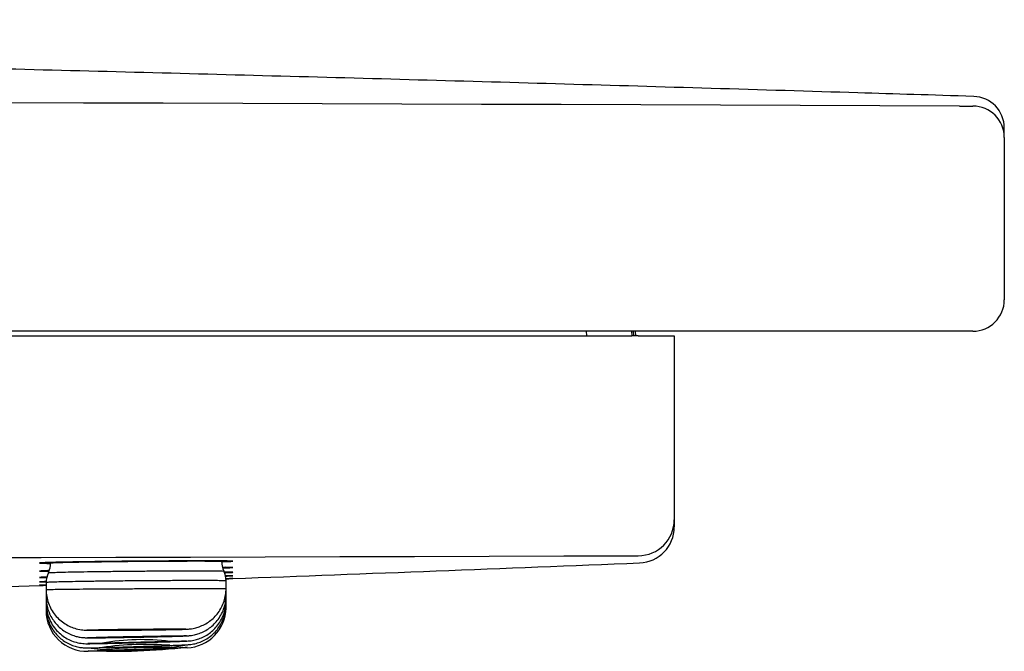
# Model space of a CAD drawing. Units: millimetres. Extents: x -18 to 899, y -18 to 2052.
# Drawn here: x 213 to 235, y 1926 to 1940 of the extents above; entities that cross this region are included whole.
import ezdxf

# ---------------------------------------------------------------- set-up
doc = ezdxf.new("R2010")
doc.units = ezdxf.units.MM
doc.layers.add('Default', color=7, linetype='Continuous')
doc.layers.add('DV1_Default', color=7, linetype='Continuous')

# ---------------------------------------------------------------- blocks, each defined once
blk = doc.blocks.new('SE')
at = {"layer": 'DV1_Default', "color": 7}
for p, q in [((234.95, 1937.835), (234.95, 1938.05)), ((234.95, 1937.835), (234.95, 1934.229)), ((233.95, 1933.529), (7.35, 1933.529)), ((14.412, 1933.429), (226.668, 1933.429)), ((225.672, 1933.429), (225.663, 1933.529)), ((226.659, 1933.529), (226.668, 1933.429)), ((226.812, 1933.429), (226.668, 1933.429)), ((226.712, 1933.429), (226.704, 1933.529)), ((226.741, 1933.529), (226.75, 1933.429)), ((226.812, 1933.429), (227.612, 1933.429)), ((227.612, 1933.429), (227.612, 1929.337)), ((234.25, 1933.529), (233.95, 1933.529)), ((227.612, 1929.337), (227.612, 1929.177)), ((213.75, 1928.388), (213.75, 1928.376)), ((217.55, 1928.414), (217.55, 1928.421)), ((213.65, 1927.94), (213.65, 1927.784)), ((217.65, 1927.805), (217.65, 1927.978)), ((213.65, 1927.784), (213.65, 1927.784)), ((213.65, 1927.762), (213.65, 1927.614)), ((217.65, 1927.656), (217.65, 1927.805)), ((217.65, 1927.54), (217.65, 1927.656)), ((213.65, 1927.614), (213.65, 1927.482)), ((213.65, 1927.482), (213.65, 1927.387)), ((217.65, 1927.457), (217.65, 1927.54)), ((217.65, 1927.408), (217.65, 1927.457)), ((213.65, 1927.387), (213.65, 1927.331)), ((213.65, 1927.331), (213.65, 1927.312)), ((217.65, 1927.391), (217.65, 1927.408)), ((214.9, 1926.424), (216.4, 1926.478))]:
    blk.add_line(p, q, dxfattribs=at)
for centre, radius, start, end in [((120.657, -27884.682), 29823.432, 89.7823401, 90.2176877), ((234.25, 1938.05), 0.7, 0, 88.2184), ((234.103, 1958.409), 19.874, 269.5659, 270.4311), ((234.25, 1937.835), 0.7, 0, 89.7711), ((234.25, 1934.229), 0.7, 270, 0), ((226.812, 1929.337), 0.8, 270.1712, 0), ((226.812, 1929.177), 0.8, 272.277, 359.9992), ((120.612, 36888.929), 34960.553, 269.8259477, 270.1740519), ((213.252, 1928.376), 0.497, 334.132, 0.0702), ((218.048, 1928.413), 0.498, 179.9605, 205.8836), ((117.866, 4641.498), 2715.308, 272.109174, 272.300151), ((214.149, 1927.941), 0.499, 154.125, 180.0599), ((217.151, 1927.978), 0.499, 359.954, 25.8548), ((122.865, 4497.357), 2571.08, 271.692421, 272.020195), ((214.833, 1951.365), 23.508, 266.7505, 267.1142), ((214.833, 1951.365), 23.508, 276.8779, 277.2519), ((214.148, 1927.762), 0.498, 178.9167, 180.0311), ((217.152, 1927.651), 0.497, 359.9369, 0.6035), ((214.147, 1927.465), 0.497, 179.5081, 180.072), ((215.335, 1945.445), 18.136, 277.3209, 277.3323), ((215.335, 1945.445), 18.136, 264.6679, 264.6821), ((214.752, 1974.123), 46.805, 268.6513, 268.6533), ((214.55, 1927.312), 0.9, 180.0001, 272.0446), ((216.75, 1927.391), 0.9, 272.0799, 358.951), ((214.752, 1974.123), 46.805, 273.549, 273.5503), ((216.75, 1927.391), 0.9, 359.1134, 359.9989), ((215.442, 1933.975), 7.537, 263.419, 280.2168), ((215.777, 1921.812), 4.859, 82.6302, 100.3953), ((215.87, 1919.588), 6.977, 85.6434, 97.991), ((215.244, 1938.998), 12.584, 266.9815, 277.0201), ((216.082, 1914.087), 12.412, 88.5337, 95.4665)]:
    blk.add_arc(centre, radius, start, end, dxfattribs=at)
for points, knots in [([(234.272, 1938.75), (233.325, 1938.779), (231.516, 1938.835), (228.418, 1938.928), (225.18, 1939.023), (221.92, 1939.115), (218.667, 1939.204), (215.414, 1939.29), (212.054, 1939.376), (208.588, 1939.462), (205.015, 1939.547), (201.443, 1939.629), (197.873, 1939.707), (194.305, 1939.781), (190.738, 1939.852), (187.173, 1939.92), (183.61, 1939.984), (180.048, 1940.045), (176.509, 1940.102), (172.993, 1940.155), (169.5, 1940.204), (166.008, 1940.25), (162.497, 1940.293), (158.967, 1940.333), (155.412, 1940.37), (151.883, 1940.403), (148.392, 1940.432), (146.316, 1940.447), (145.156, 1940.456)], [0, 0, 0, 0, 0.028973, 0.065543, 0.102096, 0.138633, 0.175154, 0.211659, 0.248147, 0.288266, 0.328366, 0.368446, 0.408507, 0.448548, 0.48857, 0.528573, 0.568556, 0.608521, 0.648466, 0.687679, 0.726874, 0.766051, 0.805209, 0.84506, 0.884893, 0.924706, 0.964501, 1, 1, 1, 1]), ([(217.8, 1928.415), (217.8, 1928.416), (217.786, 1928.417), (217.731, 1928.419), (217.69, 1928.42), (217.582, 1928.421), (217.516, 1928.421), (217.36, 1928.422), (217.269, 1928.422), (217.071, 1928.422), (216.963, 1928.422), (216.728, 1928.421), (216.602, 1928.421), (216.344, 1928.42), (216.208, 1928.419), (215.931, 1928.417), (215.791, 1928.416), (215.511, 1928.414), (215.368, 1928.413), (215.093, 1928.41), (214.959, 1928.408), (214.698, 1928.405), (214.572, 1928.403), (214.339, 1928.4), (214.231, 1928.398), (214.03, 1928.394), (213.941, 1928.392), (213.785, 1928.389), (213.718, 1928.387), (213.61, 1928.383), (213.569, 1928.381), (213.514, 1928.378), (213.5, 1928.376), (213.5, 1928.373), (213.514, 1928.372), (213.568, 1928.37), (213.61, 1928.369), (213.689, 1928.367), (213.718, 1928.367), (213.75, 1928.367)], [0, 0, 0, 0, 0.0541, 0.0541, 0.1082, 0.1082, 0.1623, 0.1623, 0.2164, 0.2164, 0.2705, 0.2705, 0.3246, 0.3246, 0.3787, 0.3787, 0.4328, 0.4328, 0.4869, 0.4869, 0.541, 0.541, 0.5951, 0.5951, 0.6492, 0.6492, 0.7033, 0.7033, 0.7574, 0.7574, 0.811499, 0.811499, 0.865599, 0.865599, 0.919699, 0.919699, 0.973799, 0.973799, 1, 1, 1, 1]), ([(213.75, 1928.376), (213.75, 1928.376), (213.75, 1928.376), (213.75, 1928.378), (213.763, 1928.379), (213.811, 1928.382), (213.847, 1928.384), (213.943, 1928.387), (214.002, 1928.389), (214.14, 1928.393), (214.219, 1928.394), (214.396, 1928.398), (214.493, 1928.399), (214.698, 1928.403), (214.81, 1928.404), (215.04, 1928.407), (215.158, 1928.409), (215.402, 1928.411), (215.528, 1928.413), (215.776, 1928.415), (215.899, 1928.416), (216.144, 1928.417), (216.264, 1928.418), (216.493, 1928.419), (216.603, 1928.419), (216.811, 1928.42), (216.906, 1928.42), (217.082, 1928.42), (217.162, 1928.42), (217.3, 1928.419), (217.358, 1928.419), (217.453, 1928.418), (217.49, 1928.417), (217.538, 1928.416), (217.55, 1928.415), (217.55, 1928.414)], [0, 0, 0, 0, 0.000215, 0.000215, 0.06271, 0.06271, 0.125204, 0.125204, 0.187699, 0.187699, 0.250194, 0.250194, 0.312688, 0.312688, 0.375183, 0.375183, 0.437677, 0.437677, 0.500172, 0.500172, 0.562667, 0.562667, 0.625161, 0.625161, 0.687656, 0.687656, 0.750151, 0.750151, 0.812645, 0.812645, 0.87514, 0.87514, 0.937634, 0.937634, 1, 1, 1, 1]), ([(217.55, 1928.404), (217.582, 1928.405), (217.61, 1928.406), (217.689, 1928.408), (217.73, 1928.41), (217.786, 1928.413), (217.8, 1928.414), (217.8, 1928.415)], [0, 0, 0, 0, 0.191325, 0.191325, 0.595663, 0.595663, 1, 1, 1, 1]), ([(213.72, 1928.207), (213.7, 1928.206), (213.681, 1928.205), (213.61, 1928.203), (213.569, 1928.201), (213.514, 1928.198), (213.5, 1928.196), (213.5, 1928.194), (213.514, 1928.193), (213.568, 1928.191), (213.61, 1928.191), (213.679, 1928.191), (213.696, 1928.191), (213.714, 1928.191)], [0, 0, 0, 0, 0.069634, 0.069634, 0.286201, 0.286201, 0.502769, 0.502769, 0.719337, 0.719337, 0.935905, 0.935905, 1, 1, 1, 1]), ([(213.7, 1928.158), (213.701, 1928.16), (213.714, 1928.161), (213.763, 1928.164), (213.8, 1928.166), (213.898, 1928.169), (213.959, 1928.171), (214.1, 1928.175), (214.181, 1928.176), (214.363, 1928.18), (214.462, 1928.181), (214.673, 1928.185), (214.787, 1928.186), (215.023, 1928.189), (215.145, 1928.191), (215.395, 1928.193), (215.524, 1928.195), (215.778, 1928.197), (215.905, 1928.198), (216.157, 1928.199), (216.279, 1928.2), (216.514, 1928.201), (216.628, 1928.202), (216.841, 1928.202), (216.939, 1928.202), (217.119, 1928.202), (217.201, 1928.202), (217.343, 1928.202), (217.403, 1928.201), (217.5, 1928.2), (217.538, 1928.199), (217.587, 1928.198), (217.599, 1928.197), (217.6, 1928.196)], [0, 0, 0, 0, 0.061121, 0.061121, 0.123799, 0.123799, 0.186476, 0.186476, 0.249153, 0.249153, 0.31183, 0.31183, 0.374507, 0.374507, 0.437185, 0.437185, 0.499862, 0.499862, 0.562539, 0.562539, 0.625216, 0.625216, 0.687893, 0.687893, 0.750571, 0.750571, 0.813248, 0.813248, 0.875925, 0.875925, 0.938602, 0.938602, 1, 1, 1, 1]), ([(217.8, 1928.276), (217.8, 1928.277), (217.786, 1928.278), (217.731, 1928.279), (217.69, 1928.279), (217.616, 1928.279), (217.593, 1928.278), (217.569, 1928.278)], [0, 0, 0, 0, 0.4197775, 0.4197775, 0.8395551, 0.8395551, 1, 1, 1, 1]), ([(217.572, 1928.266), (217.595, 1928.266), (217.616, 1928.267), (217.689, 1928.27), (217.73, 1928.271), (217.786, 1928.274), (217.8, 1928.275), (217.8, 1928.276)], [0, 0, 0, 0, 0.152139, 0.152139, 0.576069, 0.576069, 1, 1, 1, 1]), ([(217.8, 1928.168), (217.8, 1928.169), (217.786, 1928.169), (217.731, 1928.169), (217.69, 1928.169), (217.628, 1928.168), (217.621, 1928.168), (217.612, 1928.168)], [0, 0, 0, 0, 0.466838, 0.466838, 0.933676, 0.933676, 1, 1, 1, 1]), ([(217.616, 1928.159), (217.623, 1928.16), (217.629, 1928.16), (217.689, 1928.162), (217.73, 1928.164), (217.786, 1928.167), (217.8, 1928.168), (217.8, 1928.168)], [0, 0, 0, 0, 0.055345, 0.055345, 0.527672, 0.527672, 1, 1, 1, 1]), ([(217.8, 1928.091), (217.8, 1928.092), (217.786, 1928.092), (217.732, 1928.091), (217.691, 1928.09), (217.638, 1928.089)], [0, 0, 0, 0, 0.502577, 0.502577, 1, 1, 1, 1]), ([(217.639, 1928.084), (217.691, 1928.086), (217.731, 1928.087), (217.786, 1928.09), (217.8, 1928.091), (217.8, 1928.091)], [0, 0, 0, 0, 0.4946141, 0.4946141, 1, 1, 1, 1]), ([(213.666, 1928.064), (213.665, 1928.064), (213.664, 1928.064), (213.61, 1928.062), (213.569, 1928.06), (213.514, 1928.057), (213.5, 1928.056), (213.5, 1928.054), (213.514, 1928.053), (213.568, 1928.053), (213.61, 1928.053), (213.663, 1928.054)], [0, 0, 0, 0, 0.002577, 0.002577, 0.252032, 0.252032, 0.501487, 0.501487, 0.750942, 0.750942, 1, 1, 1, 1]), ([(213.65, 1927.963), (213.603, 1927.961), (213.567, 1927.959), (213.514, 1927.957), (213.5, 1927.956), (213.5, 1927.954), (213.514, 1927.954), (213.566, 1927.955), (213.603, 1927.955), (213.65, 1927.956)], [0, 0, 0, 0, 0.238507, 0.238507, 0.499673, 0.499673, 0.760839, 0.760839, 1, 1, 1, 1]), ([(213.65, 1927.88), (213.603, 1927.879), (213.567, 1927.877), (213.515, 1927.875), (213.5, 1927.875), (213.5, 1927.875)], [0, 0, 0, 0, 0.480045, 0.480045, 1, 1, 1, 1]), ([(213.5, 1927.875), (213.503, 1927.875), (213.516, 1927.876), (213.566, 1927.877), (213.603, 1927.879), (213.65, 1927.88)], [0, 0, 0, 0, 0.495969, 0.495969, 1, 1, 1, 1]), ([(217.65, 1927.978), (217.65, 1927.978), (217.65, 1927.978), (217.65, 1927.979), (217.637, 1927.98), (217.586, 1927.981), (217.548, 1927.982), (217.448, 1927.983), (217.385, 1927.984), (217.24, 1927.984), (217.157, 1927.984), (216.971, 1927.984), (216.869, 1927.984), (216.653, 1927.984), (216.536, 1927.983), (216.293, 1927.982), (216.169, 1927.981), (215.912, 1927.98), (215.78, 1927.979), (215.519, 1927.977), (215.389, 1927.975), (215.131, 1927.973), (215.005, 1927.971), (214.764, 1927.968), (214.648, 1927.967), (214.429, 1927.963), (214.328, 1927.962), (214.144, 1927.958), (214.06, 1927.957), (213.914, 1927.953), (213.853, 1927.951), (213.752, 1927.948), (213.714, 1927.946), (213.663, 1927.943), (213.65, 1927.942), (213.65, 1927.94), (213.65, 1927.94), (213.65, 1927.94)], [0, 0, 0, 0, 0.00005, 0.00005, 0.06254, 0.06254, 0.12503, 0.12503, 0.187519, 0.187519, 0.250009, 0.250009, 0.312499, 0.312499, 0.374989, 0.374989, 0.437479, 0.437479, 0.499969, 0.499969, 0.562459, 0.562459, 0.624949, 0.624949, 0.687439, 0.687439, 0.749929, 0.749929, 0.812419, 0.812419, 0.874909, 0.874909, 0.937399, 0.937399, 0.999889, 0.999889, 1, 1, 1, 1]), ([(217.8, 1928.03), (217.8, 1928.03), (217.786, 1928.029), (217.733, 1928.027), (217.696, 1928.026), (217.648, 1928.024)], [0, 0, 0, 0, 0.515937, 0.515937, 1, 1, 1, 1]), ([(217.648, 1928.024), (217.696, 1928.026), (217.733, 1928.027), (217.786, 1928.029), (217.8, 1928.03), (217.8, 1928.03)], [0, 0, 0, 0, 0.479484, 0.479484, 1, 1, 1, 1]), ([(213.65, 1927.784), (213.65, 1927.784), (213.65, 1927.784), (213.651, 1927.785), (213.665, 1927.786), (213.718, 1927.788), (213.757, 1927.789), (213.859, 1927.79), (213.923, 1927.791), (214.069, 1927.793), (214.153, 1927.794), (214.341, 1927.796), (214.443, 1927.797), (214.661, 1927.799), (214.779, 1927.8), (215.021, 1927.801), (215.146, 1927.802), (215.403, 1927.804), (215.536, 1927.804), (215.799, 1927.806), (215.931, 1927.806), (216.186, 1927.807), (216.311, 1927.808), (216.553, 1927.808), (216.668, 1927.809), (216.884, 1927.809), (216.985, 1927.809), (217.169, 1927.809), (217.251, 1927.809), (217.394, 1927.808), (217.456, 1927.808), (217.554, 1927.808), (217.59, 1927.807), (217.638, 1927.806), (217.65, 1927.806), (217.65, 1927.805)], [0, 0, 0, 0, 0.002535, 0.002535, 0.065056, 0.065056, 0.127577, 0.127577, 0.190099, 0.190099, 0.25262, 0.25262, 0.315142, 0.315142, 0.377663, 0.377663, 0.440184, 0.440184, 0.502706, 0.502706, 0.565227, 0.565227, 0.627749, 0.627749, 0.69027, 0.69027, 0.752791, 0.752791, 0.815313, 0.815313, 0.877834, 0.877834, 0.940356, 0.940356, 1, 1, 1, 1]), ([(213.65, 1927.784), (213.65, 1927.672), (213.685, 1927.484), (213.835, 1927.205), (214.058, 1927.016), (214.28, 1926.914), (214.497, 1926.883), (214.577, 1926.882), (214.725, 1926.879), (214.988, 1926.88), (215.32, 1926.881), (215.536, 1926.883), (215.665, 1926.885)], [0, 0, 0, 0, 0.101797, 0.203189, 0.301253, 0.390902, 0.444729, 0.513475, 0.64726, 0.766284, 0.883316, 1, 1, 1, 1]), ([(215.665, 1926.885), (215.717, 1926.885), (215.809, 1926.886), (215.963, 1926.888), (216.109, 1926.89), (216.25, 1926.892), (216.378, 1926.894), (216.494, 1926.896), (216.594, 1926.898), (216.68, 1926.9), (216.745, 1926.903), (216.787, 1926.905), (216.833, 1926.908), (216.887, 1926.915), (216.963, 1926.929), (217.062, 1926.958), (217.175, 1927.008), (217.286, 1927.078), (217.387, 1927.165), (217.478, 1927.269), (217.553, 1927.391), (217.609, 1927.524), (217.643, 1927.668), (217.65, 1927.754), (217.65, 1927.805)], [0, 0, 0, 0, 0.047344, 0.099759, 0.152308, 0.20474, 0.25748, 0.310362, 0.363891, 0.419175, 0.480065, 0.530479, 0.552401, 0.571192, 0.595661, 0.632099, 0.674953, 0.719029, 0.76339, 0.80804, 0.857231, 0.905732, 0.953649, 1, 1, 1, 1]), ([(215.682, 1926.727), (215.734, 1926.728), (215.827, 1926.73), (215.982, 1926.733), (216.129, 1926.737), (216.27, 1926.74), (216.397, 1926.743), (216.512, 1926.746), (216.61, 1926.749), (216.693, 1926.752), (216.754, 1926.754), (216.791, 1926.756), (216.832, 1926.759), (216.884, 1926.765), (216.959, 1926.779), (217.059, 1926.808), (217.174, 1926.858), (217.286, 1926.929), (217.388, 1927.017), (217.479, 1927.122), (217.555, 1927.246), (217.611, 1927.38), (217.643, 1927.522), (217.65, 1927.607), (217.65, 1927.656)], [0, 0, 0, 0, 0.047845, 0.100767, 0.153806, 0.206735, 0.259961, 0.313222, 0.367161, 0.422621, 0.48307, 0.530563, 0.55177, 0.569575, 0.593509, 0.630617, 0.674109, 0.718689, 0.763533, 0.808484, 0.858235, 0.907281, 0.955728, 1, 1, 1, 1]), ([(213.65, 1927.482), (213.649, 1927.37), (213.687, 1927.179), (213.84, 1926.894), (214.078, 1926.701), (214.306, 1926.602), (214.535, 1926.579), (214.594, 1926.582), (214.738, 1926.582), (214.999, 1926.589), (215.341, 1926.596), (215.564, 1926.602), (215.695, 1926.606)], [0, 0, 0, 0, 0.099754, 0.202925, 0.30269, 0.394706, 0.446884, 0.514756, 0.644487, 0.764348, 0.88287, 1, 1, 1, 1]), ([(213.65, 1927.614), (213.65, 1927.614), (213.65, 1927.614), (213.651, 1927.615), (213.657, 1927.615), (213.666, 1927.616)], [0, 0, 0, 0, 0.129154, 0.129154, 1, 1, 1, 1]), ([(213.65, 1927.614), (213.65, 1927.565), (213.657, 1927.481), (213.688, 1927.343), (213.739, 1927.217), (213.808, 1927.099), (213.892, 1926.996), (213.989, 1926.906), (214.096, 1926.834), (214.207, 1926.779), (214.312, 1926.744), (214.4, 1926.726), (214.464, 1926.718), (214.509, 1926.715), (214.55, 1926.713), (214.592, 1926.713), (214.662, 1926.713), (214.75, 1926.713), (214.853, 1926.714), (214.97, 1926.715), (215.099, 1926.717), (215.24, 1926.719), (215.386, 1926.722), (215.539, 1926.725), (215.63, 1926.726), (215.682, 1926.727)], [0, 0, 0, 0, 0.044381, 0.089745, 0.134652, 0.179069, 0.222934, 0.266137, 0.308485, 0.349539, 0.387743, 0.417915, 0.438199, 0.455544, 0.478434, 0.533369, 0.5909, 0.645071, 0.697502, 0.749003, 0.800362, 0.851581, 0.902787, 0.953817, 1, 1, 1, 1]), ([(215.695, 1926.606), (215.748, 1926.607), (215.84, 1926.61), (215.995, 1926.614), (216.141, 1926.618), (216.281, 1926.622), (216.407, 1926.626), (216.52, 1926.63), (216.617, 1926.633), (216.697, 1926.636), (216.757, 1926.639), (216.79, 1926.64), (216.828, 1926.643), (216.877, 1926.648), (216.951, 1926.661), (217.05, 1926.689), (217.166, 1926.738), (217.279, 1926.808), (217.382, 1926.895), (217.474, 1926.999), (217.551, 1927.122), (217.608, 1927.256), (217.643, 1927.401), (217.65, 1927.489), (217.65, 1927.54)], [0, 0, 0, 0, 0.047775, 0.100619, 0.153569, 0.206397, 0.259496, 0.312555, 0.366189, 0.421005, 0.479207, 0.530951, 0.551071, 0.567499, 0.590437, 0.627692, 0.67127, 0.715838, 0.760662, 0.805595, 0.85542, 0.904521, 0.953013, 1, 1, 1, 1]), ([(215.704, 1926.519), (215.757, 1926.521), (215.85, 1926.524), (216.006, 1926.529), (216.153, 1926.534), (216.293, 1926.539), (216.419, 1926.543), (216.532, 1926.547), (216.627, 1926.551), (216.704, 1926.554), (216.761, 1926.556), (216.789, 1926.558), (216.822, 1926.56), (216.87, 1926.565), (216.945, 1926.577), (217.047, 1926.605), (217.165, 1926.655), (217.28, 1926.725), (217.383, 1926.813), (217.476, 1926.919), (217.553, 1927.043), (217.61, 1927.178), (217.643, 1927.322), (217.65, 1927.408), (217.65, 1927.457)], [0, 0, 0, 0, 0.048069, 0.101195, 0.154401, 0.207489, 0.260826, 0.314013, 0.367746, 0.422309, 0.47924, 0.532537, 0.551067, 0.566028, 0.589013, 0.627803, 0.671896, 0.716781, 0.7619, 0.807127, 0.85709, 0.906513, 0.955317, 1, 1, 1, 1]), ([(213.65, 1927.387), (213.65, 1927.341), (213.657, 1927.257), (213.687, 1927.118), (213.74, 1926.988), (213.812, 1926.866), (213.9, 1926.76), (214.002, 1926.669), (214.114, 1926.596), (214.231, 1926.543), (214.343, 1926.509), (214.435, 1926.494), (214.5, 1926.488), (214.54, 1926.487), (214.571, 1926.487), (214.604, 1926.488), (214.666, 1926.489), (214.75, 1926.491), (214.85, 1926.494), (214.968, 1926.497), (215.098, 1926.501), (215.243, 1926.505), (215.393, 1926.51), (215.554, 1926.515), (215.649, 1926.518), (215.704, 1926.519)], [0, 0, 0, 0, 0.041178, 0.087369, 0.133079, 0.178277, 0.222894, 0.266815, 0.309838, 0.35157, 0.390911, 0.422714, 0.441484, 0.45584, 0.476135, 0.528704, 0.585809, 0.639243, 0.691984, 0.743876, 0.795889, 0.847715, 0.899622, 0.951401, 1, 1, 1, 1]), ([(215.65, 1926.884), (215.723, 1926.885), (215.794, 1926.886), (215.935, 1926.888), (216.005, 1926.888), (216.139, 1926.89), (216.202, 1926.891), (216.322, 1926.893), (216.379, 1926.894), (216.482, 1926.896), (216.528, 1926.897), (216.609, 1926.899), (216.644, 1926.9), (216.727, 1926.902), (216.757, 1926.904), (216.759, 1926.906), (216.752, 1926.906), (216.725, 1926.907), (216.705, 1926.908), (216.651, 1926.908), (216.617, 1926.909), (216.538, 1926.909), (216.493, 1926.909), (216.341, 1926.909), (216.221, 1926.909), (216.021, 1926.908), (215.953, 1926.907), (215.812, 1926.906), (215.739, 1926.906), (215.595, 1926.905), (215.522, 1926.904), (215.381, 1926.902), (215.312, 1926.902), (215.178, 1926.9), (215.114, 1926.899), (214.994, 1926.897), (214.938, 1926.896), (214.834, 1926.894), (214.788, 1926.893), (214.708, 1926.891), (214.673, 1926.89), (214.617, 1926.889), (214.596, 1926.888), (214.567, 1926.886), (214.559, 1926.885), (214.558, 1926.884), (214.564, 1926.883), (214.591, 1926.882), (214.612, 1926.882), (214.693, 1926.88), (214.774, 1926.88), (214.925, 1926.88), (214.981, 1926.88), (215.1, 1926.88), (215.163, 1926.881), (215.295, 1926.881), (215.365, 1926.882), (215.506, 1926.883), (215.577, 1926.884), (215.65, 1926.884)], [0, 0, 0, 0, 0.03125, 0.03125, 0.0625, 0.0625, 0.09375, 0.09375, 0.125, 0.125, 0.15625, 0.15625, 0.1875, 0.1875, 0.25, 0.25, 0.28125, 0.28125, 0.3125, 0.3125, 0.34375, 0.34375, 0.375, 0.375, 0.4375, 0.4375, 0.46875, 0.46875, 0.5, 0.5, 0.53125, 0.53125, 0.5625, 0.5625, 0.59375, 0.59375, 0.625, 0.625, 0.65625, 0.65625, 0.6875, 0.6875, 0.71875, 0.71875, 0.75, 0.75, 0.78125, 0.78125, 0.8125, 0.8125, 0.875, 0.875, 0.90625, 0.90625, 0.9375, 0.9375, 0.96875, 0.96875, 1, 1, 1, 1]), ([(215.65, 1926.888), (215.7, 1926.888), (215.748, 1926.889), (215.844, 1926.89), (215.892, 1926.89), (215.983, 1926.892), (216.026, 1926.892), (216.107, 1926.893), (216.146, 1926.894), (216.25, 1926.896), (216.305, 1926.897), (216.38, 1926.9), (216.4, 1926.901), (216.4, 1926.902), (216.395, 1926.902), (216.376, 1926.903), (216.362, 1926.903), (216.324, 1926.904), (216.301, 1926.904), (216.247, 1926.904), (216.216, 1926.904), (216.111, 1926.904), (216.028, 1926.904), (215.892, 1926.903), (215.845, 1926.903), (215.749, 1926.902), (215.699, 1926.902), (215.552, 1926.901), (215.454, 1926.9), (215.273, 1926.897), (215.189, 1926.896), (215.086, 1926.894), (215.054, 1926.893), (214.999, 1926.892), (214.976, 1926.892), (214.939, 1926.89), (214.924, 1926.89), (214.905, 1926.889), (214.9, 1926.888), (214.9, 1926.887), (214.919, 1926.886), (214.976, 1926.885), (214.999, 1926.885), (215.053, 1926.885), (215.085, 1926.885), (215.188, 1926.885), (215.272, 1926.885), (215.452, 1926.886), (215.551, 1926.887), (215.65, 1926.888)], [0, 0, 0, 0, 0.03125, 0.03125, 0.0625, 0.0625, 0.09375, 0.09375, 0.125, 0.125, 0.1875, 0.1875, 0.25, 0.25, 0.28125, 0.28125, 0.3125, 0.3125, 0.34375, 0.34375, 0.375, 0.375, 0.4375, 0.4375, 0.46875, 0.46875, 0.5, 0.5, 0.5625, 0.5625, 0.625, 0.625, 0.65625, 0.65625, 0.6875, 0.6875, 0.71875, 0.71875, 0.75, 0.75, 0.8125, 0.8125, 0.84375, 0.84375, 0.875, 0.875, 0.9375, 0.9375, 1, 1, 1, 1]), ([(215.65, 1926.727), (215.795, 1926.73), (215.938, 1926.733), (216.14, 1926.737), (216.204, 1926.739), (216.324, 1926.741), (216.381, 1926.743), (216.485, 1926.746), (216.531, 1926.747), (216.613, 1926.749), (216.648, 1926.75), (216.734, 1926.753), (216.765, 1926.755), (216.768, 1926.757), (216.762, 1926.757), (216.736, 1926.757), (216.717, 1926.758), (216.664, 1926.758), (216.63, 1926.757), (216.552, 1926.757), (216.508, 1926.756), (216.357, 1926.755), (216.237, 1926.753), (216.038, 1926.75), (215.969, 1926.749), (215.829, 1926.746), (215.757, 1926.745), (215.612, 1926.743), (215.539, 1926.741), (215.398, 1926.738), (215.329, 1926.737), (215.195, 1926.734), (215.13, 1926.733), (215.009, 1926.73), (214.953, 1926.728), (214.797, 1926.724), (214.714, 1926.722), (214.628, 1926.719), (214.607, 1926.718), (214.576, 1926.716), (214.568, 1926.715), (214.566, 1926.714), (214.572, 1926.714), (214.598, 1926.713), (214.618, 1926.713), (214.697, 1926.713), (214.777, 1926.713), (214.927, 1926.715), (214.982, 1926.716), (215.101, 1926.717), (215.164, 1926.718), (215.296, 1926.72), (215.365, 1926.722), (215.506, 1926.724), (215.577, 1926.725), (215.65, 1926.727)], [0, 0, 0, 0, 0.0625, 0.0625, 0.09375, 0.09375, 0.125, 0.125, 0.15625, 0.15625, 0.1875, 0.1875, 0.25, 0.25, 0.28125, 0.28125, 0.3125, 0.3125, 0.34375, 0.34375, 0.375, 0.375, 0.4375, 0.4375, 0.46875, 0.46875, 0.5, 0.5, 0.53125, 0.53125, 0.5625, 0.5625, 0.59375, 0.59375, 0.625, 0.625, 0.6875, 0.6875, 0.71875, 0.71875, 0.75, 0.75, 0.78125, 0.78125, 0.8125, 0.8125, 0.875, 0.875, 0.90625, 0.90625, 0.9375, 0.9375, 0.96875, 0.96875, 1, 1, 1, 1]), ([(215.65, 1926.604), (215.795, 1926.608), (215.938, 1926.612), (216.141, 1926.618), (216.204, 1926.62), (216.325, 1926.624), (216.383, 1926.626), (216.487, 1926.629), (216.534, 1926.63), (216.616, 1926.633), (216.652, 1926.634), (216.739, 1926.638), (216.771, 1926.639), (216.775, 1926.641), (216.77, 1926.641), (216.745, 1926.641), (216.725, 1926.641), (216.673, 1926.64), (216.64, 1926.64), (216.563, 1926.638), (216.519, 1926.637), (216.419, 1926.635), (216.364, 1926.634), (216.246, 1926.631), (216.184, 1926.63), (216.051, 1926.627), (215.983, 1926.625), (215.843, 1926.622), (215.77, 1926.62), (215.626, 1926.616), (215.553, 1926.614), (215.411, 1926.61), (215.342, 1926.609), (215.208, 1926.605), (215.143, 1926.603), (215.022, 1926.599), (214.965, 1926.598), (214.808, 1926.593), (214.725, 1926.59), (214.637, 1926.586), (214.615, 1926.585), (214.584, 1926.584), (214.575, 1926.583), (214.572, 1926.582), (214.578, 1926.582), (214.603, 1926.582), (214.622, 1926.582), (214.7, 1926.582), (214.78, 1926.584), (214.928, 1926.587), (214.984, 1926.588), (215.102, 1926.591), (215.164, 1926.592), (215.296, 1926.595), (215.365, 1926.597), (215.506, 1926.601), (215.577, 1926.603), (215.65, 1926.604)], [0, 0, 0, 0, 0.0625, 0.0625, 0.09375, 0.09375, 0.125, 0.125, 0.15625, 0.15625, 0.1875, 0.1875, 0.25, 0.25, 0.28125, 0.28125, 0.3125, 0.3125, 0.34375, 0.34375, 0.375, 0.375, 0.40625, 0.40625, 0.4375, 0.4375, 0.46875, 0.46875, 0.5, 0.5, 0.53125, 0.53125, 0.5625, 0.5625, 0.59375, 0.59375, 0.625, 0.625, 0.6875, 0.6875, 0.71875, 0.71875, 0.75, 0.75, 0.78125, 0.78125, 0.8125, 0.8125, 0.875, 0.875, 0.90625, 0.90625, 0.9375, 0.9375, 0.96875, 0.96875, 1, 1, 1, 1]), ([(215.65, 1926.74), (215.6, 1926.74), (215.552, 1926.739), (215.456, 1926.737), (215.408, 1926.736), (215.317, 1926.734), (215.274, 1926.733), (215.193, 1926.731), (215.154, 1926.73), (215.05, 1926.727), (214.995, 1926.725), (214.92, 1926.723), (214.9, 1926.721), (214.9, 1926.72), (214.905, 1926.72), (214.924, 1926.72), (214.938, 1926.72), (214.976, 1926.72), (214.999, 1926.72), (215.053, 1926.72), (215.084, 1926.72), (215.189, 1926.722), (215.272, 1926.723), (215.408, 1926.725), (215.455, 1926.726), (215.551, 1926.727), (215.601, 1926.728), (215.748, 1926.731), (215.846, 1926.733), (216.027, 1926.737), (216.111, 1926.739), (216.214, 1926.742), (216.246, 1926.743), (216.301, 1926.745), (216.324, 1926.745), (216.361, 1926.747), (216.376, 1926.747), (216.395, 1926.748), (216.4, 1926.749), (216.4, 1926.75), (216.381, 1926.75), (216.324, 1926.75), (216.301, 1926.75), (216.247, 1926.75), (216.215, 1926.749), (216.112, 1926.748), (216.028, 1926.747), (215.848, 1926.744), (215.749, 1926.742), (215.65, 1926.74)], [0, 0, 0, 0, 0.03125, 0.03125, 0.0625, 0.0625, 0.09375, 0.09375, 0.125, 0.125, 0.1875, 0.1875, 0.25, 0.25, 0.28125, 0.28125, 0.3125, 0.3125, 0.34375, 0.34375, 0.375, 0.375, 0.4375, 0.4375, 0.46875, 0.46875, 0.5, 0.5, 0.5625, 0.5625, 0.625, 0.625, 0.65625, 0.65625, 0.6875, 0.6875, 0.71875, 0.71875, 0.75, 0.75, 0.8125, 0.8125, 0.84375, 0.84375, 0.875, 0.875, 0.9375, 0.9375, 1, 1, 1, 1]), ([(216.783, 1926.492), (216.783, 1926.492), (216.758, 1926.491), (216.686, 1926.488), (216.653, 1926.487), (216.577, 1926.484), (216.533, 1926.483), (216.434, 1926.479), (216.379, 1926.477), (216.262, 1926.473), (216.2, 1926.47), (216.068, 1926.466), (215.999, 1926.463), (215.86, 1926.458), (215.788, 1926.456), (215.571, 1926.448), (215.426, 1926.443), (215.224, 1926.435), (215.159, 1926.433), (215.037, 1926.429), (214.98, 1926.427), (214.875, 1926.423), (214.827, 1926.421), (214.744, 1926.418), (214.708, 1926.417), (214.649, 1926.415), (214.626, 1926.414), (214.594, 1926.413), (214.585, 1926.412), (214.582, 1926.412), (214.582, 1926.412), (214.582, 1926.412)], [0, 0, 0, 0, 0.115399, 0.115399, 0.177909, 0.177909, 0.240419, 0.240419, 0.302929, 0.302929, 0.365439, 0.365439, 0.42795, 0.42795, 0.49046, 0.49046, 0.61548, 0.61548, 0.67799, 0.67799, 0.740501, 0.740501, 0.803011, 0.803011, 0.865521, 0.865521, 0.928031, 0.928031, 0.990541, 0.990541, 1, 1, 1, 1])]:
    blk.add_open_spline(points, degree=3, knots=knots, dxfattribs=at)
blk.add_open_spline([(217.638, 1927.657), (217.646, 1927.657), (217.65, 1927.656), (217.65, 1927.656)], degree=3, dxfattribs=at)

msp = doc.modelspace()

# ---------------------------------------------------------------- block references
at = {"layer": 'Default'}
msp.add_blockref('SE', (0, 0), dxfattribs=at)

doc.saveas('drawing.dxf')
